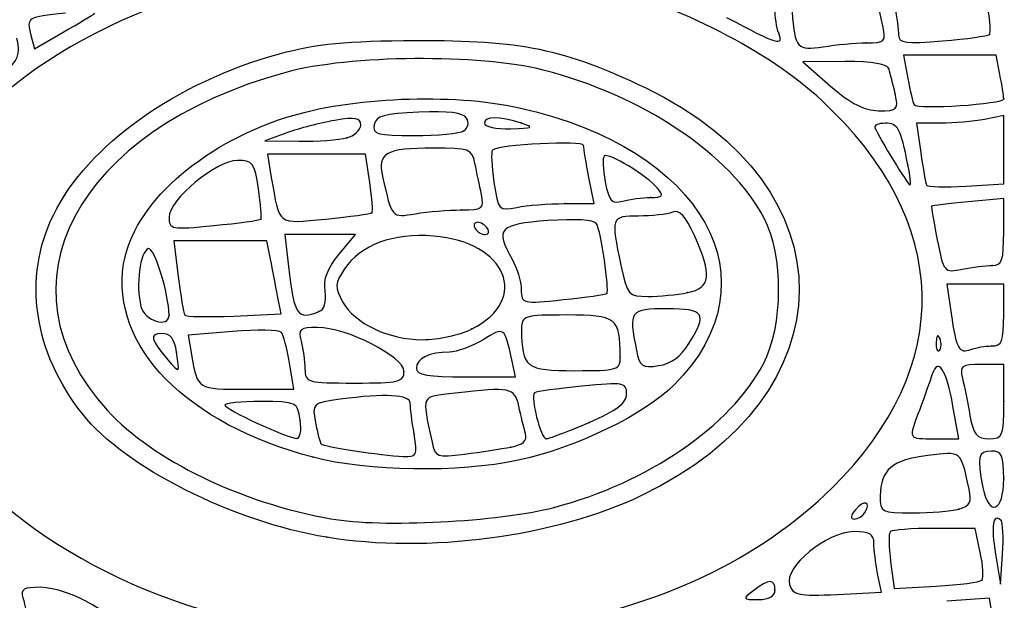
# Model space of a CAD drawing. Units: millimetres. Extents: x 0 to 356, y 0 to 204.
# Drawn here: x 232 to 238, y 195 to 198 of the extents above; entities that cross this region are included whole.
import ezdxf
from ezdxf import colors
from ezdxf.entities.mleader import LeaderData, LeaderLine
from ezdxf.math import Vec2, Vec3

# ---------------------------------------------------------------- set-up
doc = ezdxf.new("R2010")
doc.units = ezdxf.units.MM
doc.layers.add('Predeterminado', color=7, linetype='Continuous')

# ---------------------------------------------------------------- blocks, each defined once
blk = doc.blocks.new('_Dot')
at = {"color": 0, "linetype": 'ByBlock', "lineweight": -2}
blk.add_line((-0.5, 0), (-1, 0), dxfattribs=at)
at = {"color": 0, "linetype": 'ByBlock', "const_width": 0.5}
blk.add_lwpolyline([(-0.25, 0, 1), (0.25, 0, 1)], format="xyb", close=True, dxfattribs=at)
blk = doc.blocks.new('SE341')
at = {"color": 7, "linetype": 'Continuous'}
for p, q in [((237.5247, 194.6702), (237.3, 194.6542)), ((237.5565, 194.4724), (237.5247, 194.6702))]:
    blk.add_line(p, q, dxfattribs=at)
blk = doc.blocks.new('SE340')
blk.add_blockref('SE341', (0, 0))
blk = doc.blocks.new('SE369')
at = {"color": 7, "linetype": 'Continuous'}
blk.add_point((234.0228, 194.9909), dxfattribs=at)
blk = doc.blocks.new('SE368')
blk.add_blockref('SE369', (0, 0))
blk = doc.blocks.new('SE371')
at = {"color": 7, "linetype": 'Continuous'}
blk.add_point((235.2251, 195.1492), dxfattribs=at)
blk = doc.blocks.new('SE370')
blk.add_blockref('SE371', (0, 0))
blk = doc.blocks.new('SE373')
at = {"color": 7, "linetype": 'Continuous'}
blk.add_point((233.9513, 195.4135), dxfattribs=at)
blk = doc.blocks.new('SE372')
blk.add_blockref('SE373', (0, 0))
blk = doc.blocks.new('SE375')
at = {"color": 7, "linetype": 'Continuous'}
blk.add_point((234.4849, 195.5362), dxfattribs=at)
blk = doc.blocks.new('SE374')
blk.add_blockref('SE375', (0, 0))
blk = doc.blocks.new('SE377')
at = {"color": 7, "linetype": 'Continuous'}
blk.add_point((234.9961, 195.4676), dxfattribs=at)
blk = doc.blocks.new('SE376')
blk.add_blockref('SE377', (0, 0))
blk = doc.blocks.new('SE379')
at = {"color": 7, "linetype": 'Continuous'}
blk.add_point((233.8828, 195.6097), dxfattribs=at)
blk = doc.blocks.new('SE378')
blk.add_blockref('SE379', (0, 0))
blk = doc.blocks.new('SE381')
at = {"color": 7, "linetype": 'Continuous'}
blk.add_point((235.4092, 195.5976), dxfattribs=at)
blk = doc.blocks.new('SE380')
blk.add_blockref('SE381', (0, 0))
blk = doc.blocks.new('SE383')
at = {"color": 7, "linetype": 'Continuous'}
for p, q in [((233.5259, 196.0776), (233.2912, 196.0579)), ((233.2912, 196.0579), (233.3086, 195.9563))]:
    blk.add_line(p, q, dxfattribs=at)
blk = doc.blocks.new('SE382')
blk.add_blockref('SE383', (0, 0))
blk = doc.blocks.new('SE385')
at = {"color": 7, "linetype": 'Continuous'}
for p, q in [((233.8489, 195.773), (233.8263, 195.9119)), ((233.6, 195.773), (233.8489, 195.773))]:
    blk.add_line(p, q, dxfattribs=at)
blk = doc.blocks.new('SE384')
blk.add_blockref('SE385', (0, 0))
blk = doc.blocks.new('SE387')
at = {"color": 7, "linetype": 'Continuous'}
blk.add_point((234.4312, 195.8672), dxfattribs=at)
blk = doc.blocks.new('SE386')
blk.add_blockref('SE387', (0, 0))
blk = doc.blocks.new('SE389')
at = {"color": 7, "linetype": 'Continuous'}
for p, q in [((235.0205, 195.8384), (235.0009, 195.9282)), ((234.7586, 195.8384), (235.0205, 195.8384))]:
    blk.add_line(p, q, dxfattribs=at)
blk = doc.blocks.new('SE388')
blk.add_blockref('SE389', (0, 0))
blk = doc.blocks.new('SE391')
at = {"color": 7, "linetype": 'Continuous'}
blk.add_point((233.2294, 195.9691), dxfattribs=at)
blk = doc.blocks.new('SE390')
blk.add_blockref('SE391', (0, 0))
blk = doc.blocks.new('SE393')
at = {"color": 7, "linetype": 'Continuous'}
blk.add_point((235.5743, 195.9446), dxfattribs=at)
blk = doc.blocks.new('SE392')
blk.add_blockref('SE393', (0, 0))
blk = doc.blocks.new('SE395')
at = {"color": 7, "linetype": 'Continuous'}
blk.add_point((235.937, 196.014), dxfattribs=at)
blk = doc.blocks.new('SE394')
blk.add_blockref('SE395', (0, 0))
blk = doc.blocks.new('SE397')
at = {"color": 7, "linetype": 'Continuous'}
blk.add_point((234.7901, 196.0916), dxfattribs=at)
blk = doc.blocks.new('SE396')
blk.add_blockref('SE397', (0, 0))
blk = doc.blocks.new('SE399')
at = {"color": 7, "linetype": 'Continuous'}
blk.add_point((233.1897, 196.1635), dxfattribs=at)
blk = doc.blocks.new('SE398')
blk.add_blockref('SE399', (0, 0))
blk = doc.blocks.new('SE401')
at = {"color": 7, "linetype": 'Continuous'}
for p, q in [((233.4611, 196.5571), (233.2149, 196.5571)), ((233.2149, 196.5571), (233.2382, 196.3693)), ((233.7073, 196.5571), (233.4611, 196.5571)), ((233.7262, 196.4591), (233.7073, 196.5571))]:
    blk.add_line(p, q, dxfattribs=at)
blk = doc.blocks.new('SE400')
blk.add_blockref('SE401', (0, 0))
blk = doc.blocks.new('SE403')
at = {"color": 7, "linetype": 'Continuous'}
for p, q in [((233.7818, 196.1704), (233.7635, 196.2657)), ((233.5316, 196.1596), (233.7818, 196.1704))]:
    blk.add_line(p, q, dxfattribs=at)
blk = doc.blocks.new('SE402')
blk.add_blockref('SE403', (0, 0))
blk = doc.blocks.new('SE405')
at = {"color": 7, "linetype": 'Continuous'}
for p, q in [((233.9886, 196.5898), (233.8015, 196.5898)), ((233.8015, 196.5898), (233.8231, 196.4057)), ((234.1757, 196.5898), (233.9886, 196.5898)), ((234.0882, 196.4859), (234.1757, 196.5898))]:
    blk.add_line(p, q, dxfattribs=at)
blk = doc.blocks.new('SE404')
blk.add_blockref('SE405', (0, 0))
blk = doc.blocks.new('SE407')
at = {"color": 7, "linetype": 'Continuous'}
blk.add_point((233.9816, 196.1827), dxfattribs=at)
blk = doc.blocks.new('SE406')
blk.add_blockref('SE407', (0, 0))
blk = doc.blocks.new('SE409')
at = {"color": 7, "linetype": 'Continuous'}
blk.add_point((235.5028, 196.2788), dxfattribs=at)
blk = doc.blocks.new('SE408')
blk.add_blockref('SE409', (0, 0))
blk = doc.blocks.new('SE411')
at = {"color": 7, "linetype": 'Continuous'}
blk.add_point((235.93, 196.2835), dxfattribs=at)
blk = doc.blocks.new('SE410')
blk.add_blockref('SE411', (0, 0))
blk = doc.blocks.new('SE413')
at = {"color": 7, "linetype": 'Continuous'}
blk.add_point((234.8723, 196.6225), dxfattribs=at)
blk = doc.blocks.new('SE412')
blk.add_blockref('SE413', (0, 0))
blk = doc.blocks.new('SE415')
at = {"color": 7, "linetype": 'Continuous'}
blk.add_point((233.6741, 196.6713), dxfattribs=at)
blk = doc.blocks.new('SE414')
blk.add_blockref('SE415', (0, 0))
blk = doc.blocks.new('SE417')
at = {"color": 7, "linetype": 'Continuous'}
for p, q in [((233.9686, 197.0145), (233.7095, 197.0145)), ((233.7095, 197.0145), (233.7302, 196.892)), ((234.2278, 197.0145), (233.9686, 197.0145)), ((234.2503, 196.8645), (234.2278, 197.0145))]:
    blk.add_line(p, q, dxfattribs=at)
blk = doc.blocks.new('SE416')
blk.add_blockref('SE417', (0, 0))
blk = doc.blocks.new('SE419')
at = {"color": 7, "linetype": 'Continuous'}
blk.add_point((234.2621, 196.7048), dxfattribs=at)
blk = doc.blocks.new('SE418')
blk.add_blockref('SE419', (0, 0))
blk = doc.blocks.new('SE421')
at = {"color": 7, "linetype": 'Continuous'}
blk.add_point((234.7341, 196.7201), dxfattribs=at)
blk = doc.blocks.new('SE420')
blk.add_blockref('SE421', (0, 0))
blk = doc.blocks.new('SE423')
at = {"color": 7, "linetype": 'Continuous'}
for p, q in [((235.4353, 196.7532), (235.4084, 196.892)), ((235.2804, 196.7532), (235.4353, 196.7532))]:
    blk.add_line(p, q, dxfattribs=at)
blk = doc.blocks.new('SE422')
blk.add_blockref('SE423', (0, 0))
blk = doc.blocks.new('SE425')
at = {"color": 7, "linetype": 'Continuous'}
blk.add_point((235.2804, 196.7532), dxfattribs=at)
blk = doc.blocks.new('SE424')
blk.add_blockref('SE425', (0, 0))
blk = doc.blocks.new('SE427')
at = {"color": 7, "linetype": 'Continuous'}
blk.add_point((235.7339, 196.7854), dxfattribs=at)
blk = doc.blocks.new('SE426')
blk.add_blockref('SE427', (0, 0))
blk = doc.blocks.new('SE429')
at = {"color": 7, "linetype": 'Continuous'}
for p, q in [((233.8121, 197.1272), (233.6961, 197.0845)), ((233.6961, 197.0845), (233.8758, 197.0826))]:
    blk.add_line(p, q, dxfattribs=at)
blk = doc.blocks.new('SE428')
blk.add_blockref('SE429', (0, 0))
blk = doc.blocks.new('SE431')
at = {"color": 7, "linetype": 'Continuous'}
blk.add_point((234.129, 197.1005), dxfattribs=at)
blk = doc.blocks.new('SE430')
blk.add_blockref('SE431', (0, 0))
blk = doc.blocks.new('SE433')
at = {"color": 7, "linetype": 'Continuous'}
blk.add_point((234.748, 197.1384), dxfattribs=at)
blk = doc.blocks.new('SE432')
blk.add_blockref('SE433', (0, 0))
blk = doc.blocks.new('SE435')
at = {"color": 7, "linetype": 'Continuous'}
blk.add_point((235.052, 197.1779), dxfattribs=at)
blk = doc.blocks.new('SE434')
blk.add_blockref('SE435', (0, 0))
blk = doc.blocks.new('SE445')
at = {"color": 7, "linetype": 'Continuous'}
blk.add_point((236.3915, 194.7112), dxfattribs=at)
blk = doc.blocks.new('SE444')
blk.add_blockref('SE445', (0, 0))
blk = doc.blocks.new('SE447')
at = {"color": 7, "linetype": 'Continuous'}
for p, q in [((236.9539, 194.7005), (236.9341, 194.7998)), ((236.7212, 194.6895), (236.9539, 194.7005))]:
    blk.add_line(p, q, dxfattribs=at)
blk = doc.blocks.new('SE446')
blk.add_blockref('SE447', (0, 0))
blk = doc.blocks.new('SE459')
at = {"color": 7, "linetype": 'Continuous'}
for p, q in [((237.4498, 195.0379), (237.2337, 195.0379)), ((237.4765, 194.9105), (237.4498, 195.0379))]:
    blk.add_line(p, q, dxfattribs=at)
blk = doc.blocks.new('SE458')
blk.add_blockref('SE459', (0, 0))
blk = doc.blocks.new('SE461')
at = {"color": 7, "linetype": 'Continuous'}
for p, q in [((237.0028, 194.8624), (237.0218, 194.7207)), ((237.0218, 194.7207), (237.2439, 194.7333))]:
    blk.add_line(p, q, dxfattribs=at)
blk = doc.blocks.new('SE460')
blk.add_blockref('SE461', (0, 0))
blk = doc.blocks.new('SE463')
at = {"color": 7, "linetype": 'Continuous'}
blk.add_point((237.4847, 194.7644), dxfattribs=at)
blk = doc.blocks.new('SE462')
blk.add_blockref('SE463', (0, 0))
blk = doc.blocks.new('SE469')
at = {"color": 7, "linetype": 'Continuous'}
for p, q in [((237.557, 194.9021), (237.584, 194.7439)), ((237.584, 194.7439), (237.5941, 194.9026))]:
    blk.add_line(p, q, dxfattribs=at)
blk = doc.blocks.new('SE468')
blk.add_blockref('SE469', (0, 0))
blk = doc.blocks.new('SE471')
at = {"color": 7, "linetype": 'Continuous'}
blk.add_point((237.5859, 195.0796), dxfattribs=at)
blk = doc.blocks.new('SE470')
blk.add_blockref('SE471', (0, 0))
blk = doc.blocks.new('SE483')
at = {"color": 7, "linetype": 'Continuous'}
blk.add_point((236.8666, 195.1218), dxfattribs=at)
blk = doc.blocks.new('SE482')
blk.add_blockref('SE483', (0, 0))
blk = doc.blocks.new('SE491')
at = {"color": 7, "linetype": 'Continuous'}
blk.add_point((237.3631, 195.1401), dxfattribs=at)
blk = doc.blocks.new('SE490')
blk.add_blockref('SE491', (0, 0))
blk = doc.blocks.new('SE497')
at = {"color": 7, "linetype": 'Continuous'}
blk.add_point((237.6003, 195.2993), dxfattribs=at)
blk = doc.blocks.new('SE496')
blk.add_blockref('SE497', (0, 0))
blk = doc.blocks.new('SE505')
at = {"color": 7, "linetype": 'Continuous'}
for p, q in [((237.3627, 195.5117), (237.332, 195.6832)), ((237.2365, 195.5117), (237.3627, 195.5117))]:
    blk.add_line(p, q, dxfattribs=at)
blk = doc.blocks.new('SE504')
blk.add_blockref('SE505', (0, 0))
blk = doc.blocks.new('SE507')
at = {"color": 7, "linetype": 'Continuous'}
for p, q in [((237.6003, 195.9037), (237.4824, 195.9037)), ((237.6003, 195.7077), (237.6003, 195.9037))]:
    blk.add_line(p, q, dxfattribs=at)
blk = doc.blocks.new('SE506')
blk.add_blockref('SE507', (0, 0))
blk = doc.blocks.new('SE509')
at = {"color": 7, "linetype": 'Continuous'}
blk.add_point((237.6003, 195.7077), dxfattribs=at)
blk = doc.blocks.new('SE508')
blk.add_blockref('SE509', (0, 0))
blk = doc.blocks.new('SE549')
at = {"color": 7, "linetype": 'Continuous'}
blk.add_point((237.2632, 196.0405), dxfattribs=at)
blk = doc.blocks.new('SE548')
blk.add_blockref('SE549', (0, 0))
blk = doc.blocks.new('SE551')
at = {"color": 7, "linetype": 'Continuous'}
for p, q in [((237.4496, 196.3284), (237.2989, 196.3284)), ((237.2989, 196.3284), (237.3221, 196.1732)), ((237.6003, 196.3284), (237.4496, 196.3284)), ((237.6003, 196.1651), (237.6003, 196.3284))]:
    blk.add_line(p, q, dxfattribs=at)
blk = doc.blocks.new('SE550')
blk.add_blockref('SE551', (0, 0))
blk = doc.blocks.new('SE553')
at = {"color": 7, "linetype": 'Continuous'}
blk.add_point((237.5376, 196.0017), dxfattribs=at)
blk = doc.blocks.new('SE552')
blk.add_blockref('SE553', (0, 0))
blk = doc.blocks.new('SE581')
at = {"color": 7, "linetype": 'Continuous'}
for p, q in [((237.6003, 196.7811), (237.4125, 196.7626)), ((237.6003, 196.6038), (237.6003, 196.7811))]:
    blk.add_line(p, q, dxfattribs=at)
blk = doc.blocks.new('SE580')
blk.add_blockref('SE581', (0, 0))
blk = doc.blocks.new('SE583')
at = {"color": 7, "linetype": 'Continuous'}
blk.add_point((237.5391, 196.4265), dxfattribs=at)
blk = doc.blocks.new('SE582')
blk.add_blockref('SE583', (0, 0))
blk = doc.blocks.new('SE599')
at = {"color": 7, "linetype": 'Continuous'}
for p, q in [((237.6003, 197.2187), (237.4982, 197.1983)), ((237.6003, 197.0379), (237.6003, 197.2187))]:
    blk.add_line(p, q, dxfattribs=at)
blk = doc.blocks.new('SE598')
blk.add_blockref('SE599', (0, 0))
blk = doc.blocks.new('SE601')
at = {"color": 7, "linetype": 'Continuous'}
for p, q in [((237.2675, 197.1779), (237.1389, 197.1779)), ((237.1389, 197.1779), (237.1614, 197.0227))]:
    blk.add_line(p, q, dxfattribs=at)
blk = doc.blocks.new('SE600')
blk.add_blockref('SE601', (0, 0))
blk = doc.blocks.new('SE603')
at = {"color": 7, "linetype": 'Continuous'}
for p, q in [((237.6003, 196.857), (237.6003, 197.0379)), ((237.4011, 196.8459), (237.6003, 196.857))]:
    blk.add_line(p, q, dxfattribs=at)
blk = doc.blocks.new('SE602')
blk.add_blockref('SE603', (0, 0))
blk = doc.blocks.new('SE617')
at = {"color": 7, "linetype": 'Continuous'}
blk.add_point((237.0941, 196.9574), dxfattribs=at)
blk = doc.blocks.new('SE616')
blk.add_blockref('SE617', (0, 0))
blk = doc.blocks.new('SE641')
at = {"color": 7, "linetype": 'Continuous'}
for p, q in [((236.7601, 197.5036), (236.5385, 197.5026)), ((236.5385, 197.5026), (236.6855, 197.3739))]:
    blk.add_line(p, q, dxfattribs=at)
blk = doc.blocks.new('SE640')
blk.add_blockref('SE641', (0, 0))
blk = doc.blocks.new('SE643')
at = {"color": 7, "linetype": 'Continuous'}
blk.add_point((237.0265, 197.3331), dxfattribs=at)
blk = doc.blocks.new('SE642')
blk.add_blockref('SE643', (0, 0))
blk = doc.blocks.new('SE645')
at = {"color": 7, "linetype": 'Continuous'}
for p, q in [((237.3149, 197.5373), (237.0703, 197.5373)), ((237.0703, 197.5373), (237.0932, 197.415)), ((237.5595, 197.5373), (237.3149, 197.5373)), ((237.5799, 197.4352), (237.5595, 197.5373))]:
    blk.add_line(p, q, dxfattribs=at)
blk = doc.blocks.new('SE644')
blk.add_blockref('SE645', (0, 0))
blk = doc.blocks.new('SE647')
at = {"color": 7, "linetype": 'Continuous'}
blk.add_point((237.6003, 197.3072), dxfattribs=at)
blk = doc.blocks.new('SE646')
blk.add_blockref('SE647', (0, 0))
blk = doc.blocks.new('SE667')
at = {"color": 7, "linetype": 'Continuous'}
for p, q in [((232.4782, 197.5714), (232.6298, 197.6582)), ((232.4595, 197.6428), (232.4782, 197.5714))]:
    blk.add_line(p, q, dxfattribs=at)
blk = doc.blocks.new('SE666')
blk.add_blockref('SE667', (0, 0))
blk = doc.blocks.new('SE673')
at = {"color": 7, "linetype": 'Continuous'}
blk.add_point((236.874, 197.6023), dxfattribs=at)
blk = doc.blocks.new('SE672')
blk.add_blockref('SE673', (0, 0))
blk = doc.blocks.new('SE677')
at = {"color": 7, "linetype": 'Continuous'}
blk.add_point((236.4113, 197.6543), dxfattribs=at)
blk = doc.blocks.new('SE676')
blk.add_blockref('SE677', (0, 0))
blk = doc.blocks.new('SE681')
at = {"color": 7, "linetype": 'Continuous'}
blk.add_point((237.5246, 197.6467), dxfattribs=at)
blk = doc.blocks.new('SE680')
blk.add_blockref('SE681', (0, 0))

msp = doc.modelspace()

# ---------------------------------------------------------------- linework, layer by layer
at = {"color": 7, "linetype": 'Continuous'}
for points in [[(228.7796, 195.8903), (228.7761, 198.0662), (231.9139, 199.8311), (235.248, 199.5286)], [(233.7884, 197.9787), (232.8902, 197.8184), (232.1691, 197.3719), (231.881, 196.7977)], [(236.6391, 197.2974), (236.3575, 197.5591), (235.8919, 197.7973), (235.4277, 197.9171)], [(236.9608, 197.6925), (236.9123, 197.9104), (236.9261, 197.9003), (236.691, 197.8899)], [(232.6418, 197.7586), (232.4406, 197.7401), (232.435, 197.7366), (232.4595, 197.6428)], [(232.6298, 197.6582), (232.7131, 197.7059), (232.7887, 197.7515), (232.7977, 197.7596)], [(236.4113, 197.6543), (236.4004, 197.6827), (236.3915, 197.7415), (236.3915, 197.785)], [(236.4818, 197.766), (236.4963, 197.5751), (236.5102, 197.5594), (236.6453, 197.5817)], [(237.0245, 197.7946), (237.0357, 197.7384), (237.0449, 197.6701), (237.0449, 197.6428)], [(237.5246, 197.6467), (237.5326, 197.6547), (237.5293, 197.7142), (237.5171, 197.779)], [(236.136, 197.7367), (236.4088, 197.5915), (236.4389, 197.5825), (236.4113, 197.6543)], [(236.874, 197.6023), (236.9735, 197.6026), (236.9794, 197.6087), (236.9608, 197.6925)], [(232.32, 197.4503), (232.3942, 197.51), (232.4045, 197.5374), (232.3863, 197.6271)], [(233.7734, 197.5446), (233.97, 197.5983), (234.1232, 197.6132), (234.4966, 197.6149)], [(234.4966, 197.6149), (235.0499, 197.6175), (235.2752, 197.5711), (235.7049, 197.3662)], [(236.6453, 197.5817), (236.7123, 197.5928), (236.8153, 197.6021), (236.874, 197.6023)], [(237.0449, 197.6428), (237.0449, 197.6012), (237.0826, 197.5963), (237.2775, 197.6126)], [(237.2775, 197.6126), (237.4054, 197.6234), (237.5166, 197.6387), (237.5246, 197.6467)], [(232.5785, 196.6932), (232.7589, 197.0619), (233.227, 197.3955), (233.7734, 197.5446)], [(235.1663, 197.4588), (234.8316, 197.5444), (234.142, 197.5382), (233.806, 197.4465)], [(236.9942, 197.4638), (236.9857, 197.4913), (236.9095, 197.5043), (236.7601, 197.5036)], [(233.806, 197.4465), (232.6961, 197.1438), (232.26, 196.3167), (232.8646, 195.6607)], [(236.3341, 196.6773), (236.1559, 197.0141), (235.6922, 197.3244), (235.1663, 197.4588)], [(237.0265, 197.3331), (237.0156, 197.3825), (237.0011, 197.4413), (236.9942, 197.4638)], [(237.0932, 197.415), (237.1059, 197.3478), (237.1208, 197.2853), (237.1263, 197.2761)], [(237.6003, 197.3072), (237.6003, 197.3214), (237.5911, 197.379), (237.5799, 197.4352)], [(235.7049, 197.3662), (236.7986, 196.8445), (236.7891, 195.7406), (235.6864, 195.2109)], [(236.6855, 197.3739), (236.7913, 197.2813), (236.8625, 197.2449), (236.9394, 197.2442)], [(233.8113, 197.2094), (234.1467, 197.3163), (234.6847, 197.3385), (235.0406, 197.26)], [(236.6929, 195.252), (237.3465, 195.8951), (237.3264, 196.6587), (236.6391, 197.2974)], [(236.9394, 197.2442), (237.039, 197.2433), (237.0448, 197.2492), (237.0265, 197.3331)], [(237.1263, 197.2761), (237.1429, 197.249), (237.6003, 197.279), (237.6003, 197.3072)], [(234.7615, 197.2049), (234.7436, 197.2337), (234.6666, 197.2435), (234.5103, 197.2367)], [(235.0406, 197.26), (236.015, 197.0453), (236.4068, 196.3437), (235.8586, 195.7955)], [(232.9498, 196.4345), (232.9996, 196.7462), (233.3517, 197.0628), (233.8113, 197.2094)], [(234.0653, 197.1931), (233.9898, 197.1804), (233.8759, 197.1507), (233.8121, 197.1272)], [(234.2025, 197.1682), (234.2025, 197.2066), (234.1748, 197.2116), (234.0653, 197.1931)], [(234.5103, 197.2367), (234.3262, 197.2287), (234.2829, 197.2164), (234.274, 197.1697)], [(234.748, 197.1384), (234.7702, 197.1525), (234.776, 197.1813), (234.7615, 197.2049)], [(235.052, 197.1779), (234.9344, 197.2155), (234.8559, 197.2155), (234.8559, 197.1779)], [(237.4982, 197.1983), (237.4421, 197.1871), (237.3383, 197.1779), (237.2675, 197.1779)], [(234.129, 197.1005), (234.1694, 197.1113), (234.2025, 197.1418), (234.2025, 197.1682)], [(234.274, 197.1697), (234.2644, 197.1198), (234.2912, 197.1126), (234.486, 197.113)], [(234.486, 197.113), (234.6086, 197.1133), (234.7265, 197.1247), (234.748, 197.1384)], [(234.8559, 197.1779), (234.8559, 197.1599), (234.9184, 197.1467), (234.9948, 197.1485)], [(234.9948, 197.1485), (235.1128, 197.1512), (235.1214, 197.1557), (235.052, 197.1779)], [(236.9746, 197.1779), (236.9384, 197.1779), (236.9137, 197.1669), (236.9197, 197.1534)], [(236.9197, 197.1534), (236.9453, 197.0958), (237.0949, 196.8517), (237.1047, 196.8514)], [(237.0941, 196.9574), (237.0549, 197.1521), (237.0409, 197.1779), (236.9746, 197.1779)], [(233.8758, 197.0826), (233.9746, 197.0816), (234.0886, 197.0896), (234.129, 197.1005)], [(235.3801, 197.0601), (235.3787, 197.0885), (234.9287, 197.0655), (234.8986, 197.0354)], [(234.5858, 197.0467), (234.3335, 197.0461), (234.2901, 197.0218), (234.318, 196.8971)], [(234.8063, 196.9655), (234.7904, 197.0422), (234.7768, 197.0472), (234.5858, 197.0467)], [(234.8986, 197.0354), (234.8904, 197.0272), (234.8941, 196.9516), (234.9067, 196.8673)], [(235.4084, 196.892), (235.3936, 196.9684), (235.3809, 197.044), (235.3801, 197.0601)], [(233.5513, 196.9819), (233.4395, 196.9819), (233.1897, 196.774), (233.1897, 196.6811)], [(233.6622, 196.8318), (233.6418, 196.9676), (233.6313, 196.9819), (233.5513, 196.9819)], [(235.4892, 197.0053), (235.48, 196.9961), (235.4827, 196.9344), (235.4951, 196.8681)], [(235.7711, 196.8344), (235.7158, 196.901), (235.5098, 197.0259), (235.4892, 197.0053)], [(237.1614, 197.0227), (237.1738, 196.9373), (237.188, 196.8602), (237.1929, 196.8512)], [(234.8402, 196.8022), (234.8309, 196.8471), (234.8156, 196.9206), (234.8063, 196.9655)], [(237.1047, 196.8514), (237.1106, 196.8513), (237.1058, 196.899), (237.0941, 196.9574)], [(233.7302, 196.892), (233.7735, 196.6353), (233.7587, 196.6466), (234.0178, 196.6721)], [(234.318, 196.8971), (234.3677, 196.6752), (234.3644, 196.679), (234.4918, 196.7001)], [(233.6741, 196.6713), (233.6799, 196.6771), (233.6746, 196.7493), (233.6622, 196.8318)], [(234.2621, 196.7048), (234.268, 196.7101), (234.2627, 196.782), (234.2503, 196.8645)], [(234.9067, 196.8673), (234.9291, 196.7179), (234.9322, 196.7145), (235.0276, 196.7336)], [(235.4951, 196.8681), (235.5143, 196.7655), (235.5279, 196.7505), (235.587, 196.7663)], [(235.7339, 196.7854), (235.7988, 196.7858), (235.8048, 196.7937), (235.7711, 196.8344)], [(237.1929, 196.8512), (237.1978, 196.8422), (237.2915, 196.8398), (237.4011, 196.8459)], [(234.7341, 196.7201), (234.8481, 196.7205), (234.8559, 196.7265), (234.8402, 196.8022)], [(235.587, 196.7663), (235.6252, 196.7766), (235.6913, 196.7851), (235.7339, 196.7854)], [(234.4918, 196.7001), (234.5573, 196.7109), (234.6663, 196.7199), (234.7341, 196.7201)], [(235.0276, 196.7336), (235.0814, 196.7444), (235.1952, 196.7532), (235.2804, 196.7532)], [(235.9661, 196.5851), (235.9188, 196.6893), (235.8876, 196.7222), (235.8498, 196.7077)], [(237.2194, 196.7405), (237.2165, 196.7385), (237.2298, 196.6582), (237.2488, 196.5622)], [(237.4125, 196.7626), (237.3091, 196.7525), (237.2223, 196.7425), (237.2194, 196.7405)], [(232.7335, 195.6409), (232.4732, 195.9696), (232.4156, 196.3603), (232.5785, 196.6932)], [(233.1897, 196.6811), (233.1897, 196.6175), (233.2019, 196.6152), (233.4266, 196.6374)], [(233.4266, 196.6374), (233.5569, 196.6502), (233.6682, 196.6654), (233.6741, 196.6713)], [(234.0178, 196.6721), (234.1464, 196.6848), (234.2563, 196.6995), (234.2621, 196.7048)], [(235.4485, 196.6473), (235.4359, 196.6675), (235.3349, 196.6739), (235.1908, 196.6635)], [(235.6701, 196.6878), (235.5258, 196.6878), (235.5232, 196.6807), (235.5774, 196.4281)], [(235.8498, 196.7077), (235.8213, 196.6967), (235.7405, 196.6878), (235.6701, 196.6878)], [(236.3301, 195.9064), (236.4362, 196.1074), (236.4382, 196.4806), (236.3341, 196.6773)], [(234.8194, 196.6551), (234.8014, 196.6551), (234.7958, 196.6404), (234.8069, 196.6225)], [(234.8069, 196.6225), (234.818, 196.6045), (234.8418, 196.5898), (234.8598, 196.5898)], [(234.8723, 196.6225), (234.8612, 196.6404), (234.8374, 196.6551), (234.8194, 196.6551)], [(234.8598, 196.5898), (234.8778, 196.5898), (234.8834, 196.6045), (234.8723, 196.6225)], [(235.1908, 196.6635), (234.933, 196.6449), (234.9107, 196.6206), (235.003, 196.4591)], [(235.5028, 196.2788), (235.5183, 196.2936), (235.4716, 196.6105), (235.4485, 196.6473)], [(234.5868, 196.5823), (234.3766, 196.5997), (234.1992, 196.5343), (234.1172, 196.4091)], [(234.7901, 196.0916), (235.0998, 196.2469), (234.9742, 196.5502), (234.5868, 196.5823)], [(235.93, 196.2835), (236.0529, 196.3081), (236.061, 196.3759), (235.9661, 196.5851)], [(237.2488, 196.5622), (237.2828, 196.3913), (237.2855, 196.388), (237.3806, 196.407)], [(237.5391, 196.4265), (237.5914, 196.4265), (237.6003, 196.4522), (237.6003, 196.6038)], [(233.0805, 196.5155), (233.0363, 196.501), (233.013, 196.3208), (233.0409, 196.2096)], [(233.1897, 196.1635), (233.1897, 196.2767), (233.1124, 196.5259), (233.0805, 196.5155)], [(233.7635, 196.2657), (233.7534, 196.3182), (233.7366, 196.4052), (233.7262, 196.4591)], [(234.0141, 196.2911), (234.0047, 196.3553), (234.0265, 196.4126), (234.0882, 196.4859)], [(235.003, 196.4591), (235.0286, 196.4142), (235.0502, 196.3427), (235.0508, 196.3001)], [(233.9513, 195.4135), (233.2816, 195.589), (232.88, 195.9984), (232.9498, 196.4345)], [(233.8231, 196.4057), (233.8518, 196.1616), (233.8679, 196.139), (233.9816, 196.1827)], [(234.1172, 196.4091), (234.0654, 196.3301), (234.0643, 196.312), (234.1071, 196.2348)], [(235.5774, 196.4281), (235.6112, 196.2705), (235.6176, 196.2631), (235.7204, 196.2631)], [(237.3806, 196.407), (237.4341, 196.4177), (237.5054, 196.4265), (237.5391, 196.4265)], [(233.2382, 196.3693), (233.2511, 196.266), (233.266, 196.1741), (233.2714, 196.1651)], [(233.9816, 196.1827), (234.0108, 196.1938), (234.0226, 196.2334), (234.0141, 196.2911)], [(235.0508, 196.3001), (235.0519, 196.2242), (235.056, 196.2232), (235.2725, 196.2462)], [(235.2725, 196.2462), (235.3938, 196.259), (235.4974, 196.2737), (235.5028, 196.2788)], [(235.7204, 196.2631), (235.7795, 196.2631), (235.8739, 196.2723), (235.93, 196.2835)], [(233.0409, 196.2096), (233.0597, 196.1348), (233.1897, 196.0945), (233.1897, 196.1635)], [(234.1071, 196.2348), (234.1712, 196.1193), (234.3498, 196.0345), (234.5292, 196.0345)], [(235.8197, 196.1978), (235.6242, 196.1978), (235.6174, 196.1885), (235.6593, 195.9792)], [(235.937, 196.014), (236.0352, 196.1752), (236.0208, 196.1978), (235.8197, 196.1978)], [(233.2714, 196.1651), (233.2769, 196.1561), (233.3939, 196.1536), (233.5316, 196.1596)], [(235.2932, 196.1651), (235.0647, 196.1651), (235.052, 196.1612), (235.0524, 196.0916)], [(235.5743, 195.9446), (235.573, 196.1494), (235.553, 196.1651), (235.2932, 196.1651)], [(237.3221, 196.1732), (237.3503, 195.9848), (237.3643, 195.9593), (237.4266, 195.9832)], [(237.5376, 196.0017), (237.5911, 196.0017), (237.6003, 196.0258), (237.6003, 196.1651)], [(233.9749, 196.0997), (233.8802, 196.0997), (233.8704, 196.0915), (233.8879, 196.0262)], [(234.4312, 195.8672), (234.4312, 195.9448), (234.1271, 196.0997), (233.9749, 196.0997)], [(235.0009, 195.9282), (234.9623, 196.1041), (234.9625, 196.104), (234.8488, 196.0346)], [(233.1514, 196.0671), (233.0847, 196.0671), (233.0922, 196.0344), (233.1834, 195.9282)], [(233.2294, 195.9691), (233.219, 196.0394), (233.1971, 196.0671), (233.1514, 196.0671)], [(233.7822, 196.074), (233.7704, 196.0868), (233.6551, 196.0884), (233.5259, 196.0776)], [(233.8263, 195.9119), (233.8139, 195.9882), (233.7941, 196.0612), (233.7822, 196.074)], [(234.5292, 196.0345), (234.6101, 196.0345), (234.7275, 196.0602), (234.7901, 196.0916)], [(235.0524, 196.0916), (235.0537, 195.8868), (235.0737, 195.871), (235.3335, 195.871)], [(237.2633, 196.0405), (237.2528, 196.0666), (237.2451, 196.0588), (237.2435, 196.0208)], [(233.8879, 196.0262), (233.8987, 195.9858), (233.9078, 195.9196), (233.908, 195.8792)], [(234.8488, 196.0346), (234.7898, 195.9987), (234.7097, 195.9692), (234.6708, 195.9692)], [(235.7766, 195.8976), (235.8426, 195.9073), (235.8952, 195.9455), (235.937, 196.014)], [(237.2435, 196.0208), (237.2421, 195.9863), (237.2498, 195.967), (237.2607, 195.9779)], [(237.2607, 195.9779), (237.2715, 195.9888), (237.2727, 196.0169), (237.2632, 196.0405)], [(237.4266, 195.9832), (237.4532, 195.9934), (237.5032, 196.0017), (237.5376, 196.0017)], [(233.1834, 195.9282), (233.2467, 195.8545), (233.2462, 195.854), (233.2294, 195.9691)], [(233.3086, 195.9563), (233.3405, 195.7705), (233.3365, 195.773), (233.6, 195.773)], [(234.6708, 195.9692), (234.5656, 195.969), (234.4966, 195.9352), (234.4966, 195.8839)], [(235.3335, 195.871), (235.562, 195.871), (235.5747, 195.8749), (235.5743, 195.9446)], [(235.6593, 195.9792), (235.6763, 195.8941), (235.6896, 195.8848), (235.7766, 195.8976)], [(237.332, 195.6832), (237.297, 195.8783), (237.2533, 195.9457), (237.2225, 195.852)], [(235.2251, 195.1492), (235.7189, 195.2782), (236.1569, 195.5783), (236.3301, 195.9064)], [(237.4824, 195.9037), (237.3767, 195.9037), (237.3664, 195.8961), (237.3822, 195.8302)], [(233.908, 195.8792), (233.9084, 195.8091), (233.9207, 195.8057), (234.1699, 195.8057)], [(234.1699, 195.8057), (234.404, 195.8057), (234.4312, 195.8121), (234.4312, 195.8672)], [(234.4966, 195.8839), (234.4966, 195.8488), (234.5564, 195.8384), (234.7586, 195.8384)], [(237.2225, 195.852), (237.2111, 195.8176), (237.1813, 195.7339), (237.1561, 195.6662)], [(235.0381, 195.6832), (235.016, 195.7821), (234.9924, 195.7869), (234.7013, 195.7519)], [(235.8586, 195.7955), (235.7012, 195.6381), (235.335, 195.4613), (235.0347, 195.3977)], [(235.3705, 195.789), (235.2402, 195.7762), (235.1282, 195.7607), (235.1216, 195.7546)], [(235.6074, 195.7479), (235.6074, 195.8082), (235.5923, 195.8108), (235.3705, 195.789)], [(237.3822, 195.8302), (237.3919, 195.7898), (237.4098, 195.7016), (237.422, 195.6342)], [(234.4643, 195.6995), (234.4638, 195.7449), (234.3305, 195.7522), (234.0944, 195.7198)], [(234.7013, 195.7519), (234.5146, 195.7295), (234.5253, 195.7523), (234.5793, 195.4935)], [(235.1216, 195.7546), (235.0982, 195.733), (235.1533, 195.5117), (235.182, 195.5117)], [(235.4092, 195.5976), (235.5555, 195.6611), (235.6074, 195.7004), (235.6074, 195.7479)], [(231.8813, 195.6961), (232.1594, 195.1395), (232.9015, 194.6691), (233.741, 194.5171)], [(233.6761, 195.7077), (233.5703, 195.7077), (233.4838, 195.6995), (233.4838, 195.6895)], [(233.4838, 195.6895), (233.4838, 195.6682), (233.8103, 195.5163), (233.862, 195.5135)], [(233.8828, 195.6097), (233.8687, 195.7058), (233.8648, 195.7077), (233.6761, 195.7077)], [(234.0944, 195.7198), (233.9472, 195.6996), (233.9448, 195.6974), (233.9638, 195.5973)], [(234.4849, 195.5362), (234.4737, 195.6035), (234.4644, 195.6771), (234.4643, 195.6995)], [(235.0726, 195.539), (235.0646, 195.5689), (235.049, 195.6338), (235.0381, 195.6832)], [(237.5223, 195.5117), (237.5959, 195.5117), (237.6003, 195.5228), (237.6003, 195.7077)], [(234.0228, 194.9909), (233.5268, 195.0729), (232.955, 195.3612), (232.7335, 195.6409)], [(232.8646, 195.6607), (233.1081, 195.3966), (233.5667, 195.1742), (234.0445, 195.0887)], [(237.1561, 195.6662), (237.0958, 195.5042), (237.0919, 195.5117), (237.2365, 195.5117)], [(237.422, 195.6342), (237.4404, 195.533), (237.4578, 195.5117), (237.5223, 195.5117)], [(233.862, 195.5135), (233.8827, 195.5124), (233.8913, 195.552), (233.8828, 195.6097)], [(233.9638, 195.5973), (233.9745, 195.5412), (233.9875, 195.4902), (233.9927, 195.4838)], [(235.182, 195.5117), (235.198, 195.5117), (235.3002, 195.5503), (235.4092, 195.5976)], [(234.4273, 195.4177), (234.4995, 195.4139), (234.5036, 195.4225), (234.4849, 195.5362)], [(234.9961, 195.4676), (235.0611, 195.4798), (235.083, 195.5003), (235.0726, 195.539)], [(233.9927, 195.4838), (234.0037, 195.4706), (234.3116, 195.4238), (234.4273, 195.4177)], [(234.5793, 195.4935), (234.5958, 195.4144), (234.605, 195.411), (234.7508, 195.4302)], [(234.7508, 195.4302), (234.8356, 195.4414), (234.946, 195.4582), (234.9961, 195.4676)], [(237.1984, 195.4229), (237.0119, 195.401), (236.9495, 195.3478), (236.9479, 195.2095)], [(237.4173, 195.2459), (237.3717, 195.4517), (237.3809, 195.4443), (237.1984, 195.4229)], [(237.535, 195.4463), (237.4651, 195.4463), (237.4579, 195.4153), (237.4901, 195.2544)], [(237.6003, 195.2993), (237.6003, 195.4245), (237.5906, 195.4463), (237.535, 195.4463)], [(235.0347, 195.3977), (234.7184, 195.3307), (234.2406, 195.3376), (233.9513, 195.4135)], [(237.4901, 195.2544), (237.5223, 195.0932), (237.6003, 195.125), (237.6003, 195.2993)], [(235.6864, 195.2109), (235.232, 194.9926), (234.5546, 194.903), (234.0228, 194.9909)], [(235.1375, 194.516), (235.7891, 194.628), (236.3087, 194.8738), (236.6929, 195.252)], [(236.9479, 195.2095), (236.9469, 195.1227), (236.9527, 195.1196), (237.1184, 195.1201)], [(237.3631, 195.1401), (237.4226, 195.156), (237.4328, 195.1759), (237.4173, 195.2459)], [(236.8666, 195.1218), (236.9017, 195.1787), (236.8617, 195.1907), (236.8169, 195.1367)], [(234.0445, 195.0887), (234.3123, 195.0407), (234.9313, 195.0725), (235.2251, 195.1492)], [(236.8169, 195.1367), (236.7911, 195.1057), (236.7886, 195.0869), (236.8103, 195.0869)], [(236.8103, 195.0869), (236.8294, 195.0869), (236.8547, 195.1026), (236.8666, 195.1218)], [(237.1184, 195.1201), (237.2128, 195.1203), (237.3229, 195.1293), (237.3631, 195.1401)], [(237.5859, 195.0796), (237.5436, 195.1219), (237.5318, 195.0499), (237.557, 194.9021)], [(237.5941, 194.9026), (237.5996, 194.9899), (237.596, 195.0695), (237.5859, 195.0796)], [(236.808, 195.0211), (236.6656, 195.0205), (236.4392, 194.8346), (236.4684, 194.7423)], [(236.9142, 194.9603), (236.9142, 195.0078), (236.8903, 195.0215), (236.808, 195.0211)], [(237.0007, 195.021), (236.9914, 195.0116), (236.9923, 194.9403), (237.0028, 194.8624)], [(237.2337, 195.0379), (237.1149, 195.0379), (237.01, 195.0303), (237.0007, 195.021)], [(236.9341, 194.7998), (236.9232, 194.8544), (236.9142, 194.9266), (236.9142, 194.9603)], [(233.2061, 192.4522), (231.1417, 192.7697), (229.5597, 193.7032), (228.9877, 194.9414)], [(237.4847, 194.7644), (237.495, 194.7747), (237.4913, 194.8404), (237.4765, 194.9105)], [(236.3915, 194.7112), (236.3915, 194.7722), (236.3607, 194.7719), (236.2791, 194.7102)], [(236.4684, 194.7423), (236.4864, 194.6855), (236.5139, 194.6797), (236.7212, 194.6895)], [(237.2439, 194.7333), (237.3661, 194.7402), (237.4745, 194.7542), (237.4847, 194.7644)], [(232.5096, 194.7268), (232.4216, 194.7274), (232.4044, 194.7168), (232.418, 194.6704)], [(232.9551, 194.4744), (232.9419, 194.5673), (232.6623, 194.7257), (232.5096, 194.7268)], [(236.2791, 194.7102), (236.2182, 194.6642), (236.2192, 194.6622), (236.3036, 194.6622)], [(236.3036, 194.6622), (236.3599, 194.6622), (236.3915, 194.6798), (236.3915, 194.7112)], [(232.418, 194.6704), (232.4272, 194.6389), (232.4447, 194.5572), (232.4569, 194.4887)]]:
    msp.add_open_spline(points, degree=3, dxfattribs=at)

# ---------------------------------------------------------------- block references
for name in ['SE666', 'SE676', 'SE672', 'SE680', 'SE640', 'SE644', 'SE642', 'SE646', 'SE598', 'SE432', 'SE434', 'SE600', 'SE428', 'SE430', 'SE602', 'SE416', 'SE616', 'SE422', 'SE426', 'SE580', 'SE420', 'SE424', 'SE414', 'SE418', 'SE412', 'SE404', 'SE400', 'SE582', 'SE550', 'SE402', 'SE408', 'SE410', 'SE398', 'SE406', 'SE382', 'SE396', 'SE394', 'SE548', 'SE552', 'SE390', 'SE392', 'SE384', 'SE388', 'SE506', 'SE386', 'SE504', 'SE508', 'SE378', 'SE380', 'SE374', 'SE376', 'SE372', 'SE496', 'SE370', 'SE482', 'SE490', 'SE470', 'SE458', 'SE368', 'SE468', 'SE460', 'SE446', 'SE462', 'SE444', 'SE340']:
    msp.add_blockref(name, (0, 0))

# ---------------------------------------------------------------- leaders
at = {"layer": 'Predeterminado', "color": 7, "linetype": 'Continuous'}
ml = msp.add_multileader_mtext('Standard', dxfattribs=at)
ml.set_content('{\\pxsm0.9;\\fCalibri|b0||i0||c0|p34;\\W1.;Documento no contractual - Document no contractual - Non-contractual document - Non-contractual document - Documento não contratual\\P}', color=256)
ml.set_leader_properties()
ml.set_arrow_properties(name='DOT')
ml.build(insert=Vec2(0, 0))
ml.multileader.update_dxf_attribs({"leader_type": 0, "has_text_frame": 1, "dogleg_length": 0, "arrow_head_size": 1.8})
ctx = ml.context
ctx.base_point, ctx.char_height, ctx.arrow_head_size, ctx.plane_x_axis, ctx.plane_y_axis = Vec3(306.2266, 35.1338), 1.8, 1.8, Vec3(0, 1), Vec3(-1, 0)
notes = []
notes.append((ctx, [(0, (0, 0, 0), (0, 0), (1, 0), 1, [])]))
ctx.mtext.insert, ctx.mtext.text_direction, ctx.mtext.rotation = Vec3(305.3266, 37.1338), Vec3(0, 1), 1.570796
for ctx, leaders in notes:
    for number, flags, end, landing, length, lines in leaders:
        leader = LeaderData()
        leader.index, (leader.has_last_leader_line, leader.has_dogleg_vector, leader.attachment_direction) = number, flags
        leader.last_leader_point, leader.dogleg_vector, leader.dogleg_length = Vec3(end), Vec3(landing), length
        for number, points, colour, breaks in lines:
            line = LeaderLine()
            line.index, line.vertices, line.color, line.breaks = number, Vec3.list(points), colors.encode_raw_color(colour), breaks
            leader.lines.append(line)
        ctx.leaders.append(leader)

doc.saveas('drawing.dxf')
